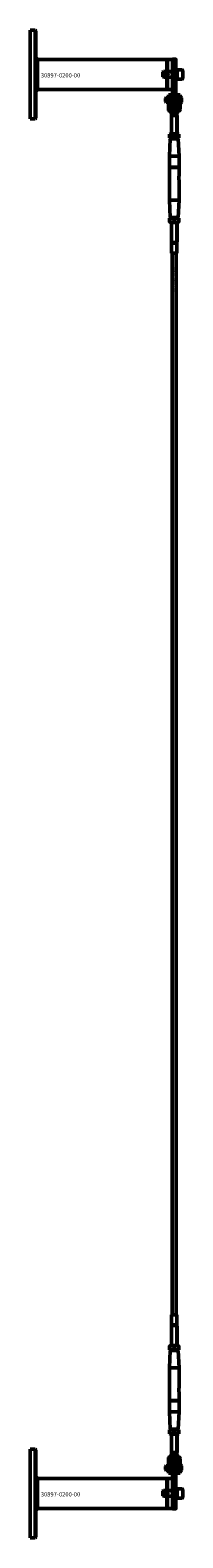
# Model space of a CAD drawing. Extents: x -36994 to 21235, y -36676 to 17410.
# Drawn here: x -22498 to -22283, y -33176 to -31051 of the extents above; entities that cross this region are included whole.
import ezdxf

# ---------------------------------------------------------------- set-up
doc = ezdxf.new("R2010")
doc.units = 0
for name, color, linetype, lineweight in [('Sichtbar (ISO)', 7, 'Continuous', 50), ('Sichtbar schmal (ISO)', 7, 'Continuous', 35), ('Symbol (ISO)', 7, 'Continuous', 25), ('Verdeckt (ISO)', 7, 'Continuous', 25)]:
    doc.layers.add(name, color=color, linetype=linetype, lineweight=lineweight)
doc.styles.add('Notiztext (DIN)', font='isocpeur.ttf')

msp = doc.modelspace()

# ---------------------------------------------------------------- linework, layer by layer
at = {"layer": 'Sichtbar (ISO)'}
for p, q in [((-22498.1, -31051.3), (-22498.1, -31176.3)), ((-22498.1, -31051.3), (-22491.1, -31051.3)), ((-22498.1, -31051.3), (-22498.1, -31176.3)), ((-22498.1, -31051.3), (-22491.1, -31051.3)), ((-22491.1, -31176.3), (-22491.1, -31051.3)), ((-22490.1, -31052.3), (-22491.1, -31051.3)), ((-22491.1, -31176.3), (-22491.1, -31051.3)), ((-22490.1, -31052.3), (-22491.1, -31051.3)), ((-22490.1, -31052.3), (-22490.1, -31175.3)), ((-22490.1, -31052.3), (-22490.1, -31175.3)), ((-22488, -31092.6), (-22490.1, -31090.5)), ((-22488, -31092.6), (-22490.1, -31090.5)), ((-22488, -31092.6), (-22306.1, -31092.6)), ((-22488, -31092.6), (-22488, -31103.8)), ((-22488, -31092.6), (-22306.1, -31092.6)), ((-22488, -31092.6), (-22488, -31103.8)), ((-22488, -31103.8), (-22488, -31135)), ((-22488, -31103.8), (-22488, -31135)), ((-22311.5, -31110.6), (-22310.7, -31109.8)), ((-22310.7, -31117.8), (-22310.7, -31109.8)), ((-22291.6, -31109.8), (-22310.7, -31109.8)), ((-22306.1, -31135), (-22306.1, -31092.6)), ((-22294.6, -31117.8), (-22294.6, -31109.8)), ((-22293.1, -31106.3), (-22293.1, -31121.3)), ((-22293.1, -31106.3), (-22291.5, -31106.3)), ((-22291.5, -31121.3), (-22291.5, -31106.3)), ((-22291.5, -31120.3), (-22291.5, -31107.3)), ((-22284.3, -31107.3), (-22291.5, -31107.3)), ((-22283.5, -31119.5), (-22283.5, -31108.1)), ((-22311.5, -31110.6), (-22311.5, -31117.1)), ((-22311.5, -31117.1), (-22310.7, -31117.8)), ((-22291.6, -31117.8), (-22310.7, -31117.8)), ((-22293.1, -31121.3), (-22291.5, -31121.3)), ((-22284.3, -31120.3), (-22291.5, -31120.3)), ((-22488, -31135), (-22490.1, -31137.1)), ((-22488, -31135), (-22490.1, -31137.1)), ((-22488, -31135), (-22306.1, -31135)), ((-22488, -31135), (-22306.1, -31135)), ((-22307.7, -31147.8), (-22306.7, -31146.8)), ((-22307.7, -31147.8), (-22307.7, -31151.8)), ((-22307.7, -31151.8), (-22306.7, -31152.8)), ((-22306.7, -31146.8), (-22306.7, -31152.8)), ((-22305.9, -31146.8), (-22306.7, -31146.8)), ((-22305.9, -31152.8), (-22305.9, -31146.8)), ((-22305.8, -31146.9), (-22305.9, -31146.8)), ((-22305.8, -31145.2), (-22305.8, -31152.8)), ((-22305.1, -31145.2), (-22305.8, -31145.2)), ((-22305.1, -31145.2), (-22305.1, -31152.8)), ((-22305, -31147.8), (-22305.1, -31147.8)), ((-22305, -31151.8), (-22305.1, -31151.8)), ((-22305, -31146.9), (-22304.9, -31146.8)), ((-22305, -31152.7), (-22305, -31146.9)), ((-22304.9, -31146.8), (-22304.9, -31152.8)), ((-22303.8, -31146.8), (-22304.9, -31146.8)), ((-22303.8, -31151.4), (-22303.8, -31142.6)), ((-22300.8, -31142.6), (-22303.8, -31142.6)), ((-22303.8, -31151.4), (-22303.8, -31162.8)), ((-22300.8, -31151.4), (-22300.8, -31142.6)), ((-22290.3, -31146.8), (-22300.8, -31146.8)), ((-22300.8, -31151.4), (-22300.8, -31162.8)), ((-22290.3, -31151.4), (-22290.3, -31142.6)), ((-22290.3, -31142.6), (-22287.3, -31142.6)), ((-22290.3, -31151.4), (-22290.3, -31162.8)), ((-22287.3, -31142.6), (-22287.3, -31151.4)), ((-22286.3, -31145.8), (-22287.3, -31145.8)), ((-22287.3, -31162.8), (-22287.3, -31151.4)), ((-22286.3, -31145.8), (-22286.3, -31153.8)), ((-22285.3, -31146.8), (-22286.3, -31145.8)), ((-22285.3, -31146.8), (-22285.3, -31152.8)), ((-22305.9, -31152.8), (-22306.7, -31152.8)), ((-22305.8, -31152.7), (-22305.9, -31152.8)), ((-22305.8, -31152.8), (-22305.8, -31153)), ((-22305.1, -31153), (-22305.8, -31153)), ((-22305.1, -31152.8), (-22305.1, -31153)), ((-22305, -31152.7), (-22304.9, -31152.8)), ((-22303.8, -31152.8), (-22304.9, -31152.8)), ((-22300.8, -31162.8), (-22303.8, -31162.8)), ((-22303.8, -31162.8), (-22303.8, -31162.8)), ((-22290.3, -31152.8), (-22300.8, -31152.8)), ((-22300.8, -31162.8), (-22290.4, -31162.8)), ((-22300.8, -31163.2), (-22300.8, -31162.8)), ((-22300.8, -31162.8), (-22300.8, -31162.8)), ((-22300.8, -31165.8), (-22300.8, -31163.2)), ((-22300.8, -31165.8), (-22290.4, -31165.8)), ((-22299.2, -31171.4), (-22299.6, -31171.8)), ((-22299.6, -31171.8), (-22291.6, -31171.8)), ((-22299.6, -31197.3), (-22299.6, -31171.8)), ((-22299.6, -31171.8), (-22291.6, -31171.8)), ((-22299.2, -31168.8), (-22299.2, -31171.4)), ((-22299.2, -31168.8), (-22299, -31168.8)), ((-22299.2, -31171.4), (-22292, -31171.4)), ((-22299, -31168.8), (-22292.2, -31168.8)), ((-22292.2, -31168.8), (-22292, -31168.8)), ((-22292, -31168.8), (-22292, -31171.4)), ((-22292, -31171.4), (-22291.6, -31171.8)), ((-22291.6, -31197.3), (-22291.6, -31171.8)), ((-22290.4, -31163.2), (-22290.4, -31162.8)), ((-22290.4, -31165.8), (-22290.4, -31163.2)), ((-22290.3, -31162.8), (-22287.3, -31162.8)), ((-22290.3, -31162.8), (-22290.3, -31162.8)), ((-22286.3, -31153.8), (-22287.3, -31153.8)), ((-22287.3, -31162.8), (-22287.3, -31162.8)), ((-22285.3, -31152.8), (-22286.3, -31153.8)), ((-22498.1, -31176.3), (-22491.1, -31176.3)), ((-22498.1, -31176.3), (-22491.1, -31176.3)), ((-22490.1, -31175.3), (-22491.1, -31176.3)), ((-22490.1, -31175.3), (-22491.1, -31176.3)), ((-22301.1, -31204.3), (-22302.3, -31228.8)), ((-22301.2, -31197.3), (-22302.1, -31197.8)), ((-22302.1, -31198.4), (-22302.1, -31197.8)), ((-22302.1, -31198.4), (-22302.1, -31202.7)), ((-22302.1, -31203.3), (-22302.1, -31202.7)), ((-22301.2, -31203.8), (-22302.1, -31203.3)), ((-22289.9, -31197.3), (-22301.2, -31197.3)), ((-22301.2, -31203.8), (-22289.9, -31203.8)), ((-22300.6, -31203.8), (-22301.1, -31204.3)), ((-22290.1, -31204.3), (-22301.1, -31204.3)), ((-22295.6, -31198.4), (-22295.6, -31202.7)), ((-22290.6, -31203.8), (-22290.1, -31204.3)), ((-22290.1, -31204.3), (-22288.8, -31228.8)), ((-22289.9, -31197.3), (-22289.1, -31197.8)), ((-22289.9, -31203.8), (-22289.1, -31203.3)), ((-22289.1, -31197.8), (-22289.1, -31198.4)), ((-22289.1, -31198.4), (-22289.1, -31202.7)), ((-22289.1, -31202.7), (-22289.1, -31203.3)), ((-22302.3, -31228.8), (-22288.8, -31228.8)), ((-22302.3, -31228.8), (-22302.3, -31244.6)), ((-22288.8, -31228.8), (-22288.8, -31244.6)), ((-22288.8, -31244.6), (-22302.3, -31244.6)), ((-22302.1, -31244.8), (-22302.3, -31244.6)), ((-22302.1, -31244.8), (-22302.3, -31245)), ((-22302.3, -31245), (-22302.3, -31257.2)), ((-22302.3, -31245), (-22288.8, -31245)), ((-22289, -31244.8), (-22302.1, -31244.8)), ((-22289, -31244.8), (-22288.8, -31244.6)), ((-22289, -31244.8), (-22288.8, -31245)), ((-22288.8, -31245), (-22288.8, -31257.2)), ((-22302.3, -31262.5), (-22302.3, -31290.8)), ((-22288.8, -31262.5), (-22288.8, -31290.8)), ((-22302.3, -31290.8), (-22288.8, -31290.8)), ((-22301.1, -31315.3), (-22302.3, -31290.8)), ((-22290.1, -31315.3), (-22288.8, -31290.8)), ((-22301.2, -31315.8), (-22302.1, -31316.3)), ((-22302.1, -31316.9), (-22302.1, -31316.3)), ((-22302.1, -31316.9), (-22302.1, -31321.2)), ((-22302.1, -31321.8), (-22302.1, -31321.2)), ((-22301.2, -31322.3), (-22302.1, -31321.8)), ((-22289.9, -31315.8), (-22301.2, -31315.8)), ((-22301.2, -31322.3), (-22289.9, -31322.3)), ((-22301.1, -31315.3), (-22290.1, -31315.3)), ((-22300.6, -31315.8), (-22301.1, -31315.3)), ((-22299.6, -31322.3), (-22299.6, -31350.8)), ((-22295.6, -31316.9), (-22295.6, -31321.2)), ((-22291.6, -31322.3), (-22291.6, -31350.8)), ((-22290.6, -31315.8), (-22290.1, -31315.3)), ((-22289.9, -31315.8), (-22289.1, -31316.3)), ((-22289.9, -31322.3), (-22289.1, -31321.8)), ((-22289.1, -31316.3), (-22289.1, -31316.9)), ((-22289.1, -31316.9), (-22289.1, -31321.2)), ((-22289.1, -31321.2), (-22289.1, -31321.8)), ((-22299.6, -31350.8), (-22291.6, -31350.8)), ((-22299.2, -31351.5), (-22299.6, -31350.8)), ((-22299.6, -31350.8), (-22291.6, -31350.8)), ((-22299.2, -31351.5), (-22292, -31351.5)), ((-22299.2, -31351.5), (-22299.2, -31365.7)), ((-22292, -31351.5), (-22291.6, -31350.8)), ((-22292, -31351.5), (-22292, -31365.7)), ((-22299.2, -31365.7), (-22292, -31365.7)), ((-22299.1, -31365.8), (-22299.2, -31365.7)), ((-22292.1, -31365.8), (-22299.1, -31365.8)), ((-22298.6, -32861.8), (-22298.6, -31365.8)), ((-22292.6, -32861.8), (-22292.6, -31365.8)), ((-22292.1, -31365.8), (-22292, -31365.7)), ((-22299.1, -32861.8), (-22299.2, -32861.9)), ((-22292, -32861.9), (-22299.2, -32861.9)), ((-22299.2, -32876.1), (-22299.2, -32861.9)), ((-22299.1, -32861.8), (-22292.1, -32861.8)), ((-22292.1, -32861.8), (-22292, -32861.9)), ((-22292, -32876.1), (-22292, -32861.9)), ((-22299.2, -32876.1), (-22299.6, -32876.8)), ((-22291.6, -32876.8), (-22299.6, -32876.8)), ((-22299.6, -32905.3), (-22299.6, -32876.8)), ((-22291.6, -32876.8), (-22299.6, -32876.8)), ((-22292, -32876.1), (-22299.2, -32876.1)), ((-22292, -32876.1), (-22291.6, -32876.8)), ((-22291.6, -32905.3), (-22291.6, -32876.8)), ((-22301.1, -32912.3), (-22302.3, -32936.8)), ((-22301.2, -32905.3), (-22302.1, -32905.8)), ((-22302.1, -32906.4), (-22302.1, -32905.8)), ((-22302.1, -32910.7), (-22302.1, -32906.4)), ((-22302.1, -32911.3), (-22302.1, -32910.7)), ((-22301.2, -32911.8), (-22302.1, -32911.3)), ((-22289.9, -32905.3), (-22301.2, -32905.3)), ((-22301.2, -32911.8), (-22289.9, -32911.8)), ((-22300.6, -32911.8), (-22301.1, -32912.3)), ((-22290.1, -32912.3), (-22301.1, -32912.3)), ((-22295.6, -32910.7), (-22295.6, -32906.4)), ((-22290.6, -32911.8), (-22290.1, -32912.3)), ((-22290.1, -32912.3), (-22288.8, -32936.8)), ((-22289.9, -32905.3), (-22289.1, -32905.8)), ((-22289.9, -32911.8), (-22289.1, -32911.3)), ((-22289.1, -32905.8), (-22289.1, -32906.4)), ((-22289.1, -32910.7), (-22289.1, -32906.4)), ((-22289.1, -32910.7), (-22289.1, -32911.3)), ((-22288.8, -32936.8), (-22302.3, -32936.8)), ((-22302.3, -32965.2), (-22302.3, -32936.8)), ((-22288.8, -32965.2), (-22288.8, -32936.8)), ((-22302.3, -32982.6), (-22302.3, -32970.5)), ((-22288.8, -32982.6), (-22288.8, -32970.5)), ((-22288.8, -32982.6), (-22302.3, -32982.6)), ((-22302.1, -32982.8), (-22302.3, -32982.6)), ((-22302.1, -32982.8), (-22302.3, -32983)), ((-22302.3, -32998.8), (-22302.3, -32983)), ((-22302.3, -32983), (-22288.8, -32983)), ((-22288.8, -32998.8), (-22302.3, -32998.8)), ((-22301.1, -33023.3), (-22302.3, -32998.8)), ((-22302.1, -32982.8), (-22289, -32982.8)), ((-22290.1, -33023.3), (-22288.8, -32998.8)), ((-22289, -32982.8), (-22288.8, -32982.6)), ((-22289, -32982.8), (-22288.8, -32983)), ((-22288.8, -32998.8), (-22288.8, -32983)), ((-22301.2, -33023.8), (-22302.1, -33024.3)), ((-22302.1, -33024.9), (-22302.1, -33024.3)), ((-22302.1, -33029.2), (-22302.1, -33024.9)), ((-22302.1, -33029.8), (-22302.1, -33029.2)), ((-22301.2, -33030.3), (-22302.1, -33029.8)), ((-22289.9, -33023.8), (-22301.2, -33023.8)), ((-22301.2, -33030.3), (-22289.9, -33030.3)), ((-22301.1, -33023.3), (-22290.1, -33023.3)), ((-22300.6, -33023.8), (-22301.1, -33023.3)), ((-22299.6, -33030.3), (-22299.6, -33055.8)), ((-22295.6, -33029.2), (-22295.6, -33024.9)), ((-22291.6, -33030.3), (-22291.6, -33055.8)), ((-22290.6, -33023.8), (-22290.1, -33023.3)), ((-22289.9, -33023.8), (-22289.1, -33024.3)), ((-22289.9, -33030.3), (-22289.1, -33029.8)), ((-22289.1, -33024.3), (-22289.1, -33024.9)), ((-22289.1, -33029.2), (-22289.1, -33024.9)), ((-22289.1, -33029.2), (-22289.1, -33029.8)), ((-22498.1, -33051.3), (-22498.1, -33176.3)), ((-22498.1, -33051.3), (-22491.1, -33051.3)), ((-22498.1, -33051.3), (-22498.1, -33176.3)), ((-22498.1, -33051.3), (-22491.1, -33051.3)), ((-22491.1, -33176.3), (-22491.1, -33051.3)), ((-22490.1, -33052.3), (-22491.1, -33051.3)), ((-22491.1, -33176.3), (-22491.1, -33051.3)), ((-22490.1, -33052.3), (-22491.1, -33051.3)), ((-22490.1, -33052.3), (-22490.1, -33175.3)), ((-22490.1, -33052.3), (-22490.1, -33175.3)), ((-22303.8, -33064.8), (-22303.8, -33064.9)), ((-22300.8, -33064.9), (-22303.8, -33064.9)), ((-22303.8, -33064.9), (-22303.8, -33076.2)), ((-22290.4, -33061.8), (-22300.8, -33061.8)), ((-22300.8, -33064.4), (-22300.8, -33061.8)), ((-22300.8, -33064.8), (-22300.8, -33064.4)), ((-22290.4, -33064.8), (-22300.8, -33064.8)), ((-22300.8, -33064.8), (-22300.8, -33064.9)), ((-22300.8, -33064.9), (-22300.8, -33076.2)), ((-22291.6, -33055.8), (-22299.6, -33055.8)), ((-22299.2, -33056.2), (-22299.6, -33055.8)), ((-22291.6, -33055.8), (-22299.6, -33055.8)), ((-22292, -33056.2), (-22299.2, -33056.2)), ((-22299.2, -33058.8), (-22299.2, -33056.2)), ((-22299, -33058.8), (-22299.2, -33058.8)), ((-22293.3, -33058.8), (-22299, -33058.8)), ((-22292.2, -33058.8), (-22293.3, -33058.8)), ((-22292, -33058.8), (-22292.2, -33058.8)), ((-22292, -33056.2), (-22291.6, -33055.8)), ((-22292, -33058.8), (-22292, -33056.2)), ((-22290.4, -33061.8), (-22290.4, -33064.4)), ((-22290.4, -33064.4), (-22290.4, -33064.8)), ((-22290.3, -33064.8), (-22290.3, -33064.9)), ((-22290.3, -33064.9), (-22287.3, -33064.9)), ((-22290.3, -33064.9), (-22290.3, -33076.2)), ((-22287.3, -33064.9), (-22287.3, -33064.8)), ((-22287.3, -33076.2), (-22287.3, -33064.9)), ((-22307.7, -33075.8), (-22306.7, -33074.8)), ((-22307.7, -33075.8), (-22307.7, -33079.8)), ((-22307.7, -33079.8), (-22306.7, -33080.8)), ((-22306.7, -33074.8), (-22306.7, -33080.8)), ((-22305.9, -33074.8), (-22306.7, -33074.8)), ((-22305.9, -33080.8), (-22306.7, -33080.8)), ((-22305.9, -33080.8), (-22305.9, -33074.8)), ((-22305.8, -33074.9), (-22305.9, -33074.8)), ((-22305.8, -33080.7), (-22305.9, -33080.8)), ((-22305.8, -33074.6), (-22305.8, -33074.8)), ((-22305.1, -33074.6), (-22305.8, -33074.6)), ((-22305.8, -33074.8), (-22305.8, -33082.5)), ((-22305.1, -33082.5), (-22305.8, -33082.5)), ((-22305.1, -33074.6), (-22305.1, -33074.8)), ((-22305.1, -33074.8), (-22305.1, -33082.5)), ((-22305, -33075.8), (-22305.1, -33075.8)), ((-22305, -33079.8), (-22305.1, -33079.8)), ((-22305, -33074.9), (-22304.9, -33074.8)), ((-22305, -33080.7), (-22305, -33074.9)), ((-22305, -33080.7), (-22304.9, -33080.8)), ((-22304.9, -33074.8), (-22304.9, -33080.8)), ((-22303.8, -33074.8), (-22304.9, -33074.8)), ((-22303.8, -33080.8), (-22304.9, -33080.8)), ((-22303.8, -33085.1), (-22303.8, -33076.2)), ((-22300.8, -33085.1), (-22303.8, -33085.1)), ((-22290.3, -33074.8), (-22300.8, -33074.8)), ((-22300.8, -33085.1), (-22300.8, -33076.2)), ((-22290.3, -33080.8), (-22300.8, -33080.8)), ((-22290.3, -33085.1), (-22290.3, -33076.2)), ((-22290.3, -33085.1), (-22287.3, -33085.1)), ((-22286.3, -33073.8), (-22287.3, -33073.8)), ((-22287.3, -33076.2), (-22287.3, -33085.1)), ((-22286.3, -33081.8), (-22287.3, -33081.8)), ((-22286.3, -33073.8), (-22286.3, -33081.8)), ((-22285.3, -33074.8), (-22286.3, -33073.8)), ((-22285.3, -33080.8), (-22286.3, -33081.8)), ((-22285.3, -33074.8), (-22285.3, -33080.8)), ((-22488, -33092.6), (-22490.1, -33090.5)), ((-22488, -33092.6), (-22490.1, -33090.5)), ((-22488, -33092.6), (-22306.1, -33092.6)), ((-22488, -33092.6), (-22488, -33103.8)), ((-22488, -33092.6), (-22306.1, -33092.6)), ((-22488, -33092.6), (-22488, -33103.8)), ((-22488, -33103.8), (-22488, -33135)), ((-22488, -33103.8), (-22488, -33135)), ((-22306.1, -33092.6), (-22306.1, -33135)), ((-22293.1, -33121.3), (-22293.1, -33106.3)), ((-22293.1, -33106.3), (-22291.5, -33106.3)), ((-22291.5, -33106.3), (-22291.5, -33121.3)), ((-22291.5, -33107.3), (-22291.5, -33120.3)), ((-22284.3, -33107.3), (-22291.5, -33107.3)), ((-22311.5, -33110.6), (-22310.7, -33109.8)), ((-22311.5, -33117.1), (-22311.5, -33110.6)), ((-22311.5, -33117.1), (-22310.7, -33117.8)), ((-22310.7, -33109.8), (-22310.7, -33117.8)), ((-22291.6, -33109.8), (-22310.7, -33109.8)), ((-22291.6, -33117.8), (-22310.7, -33117.8)), ((-22294.6, -33109.8), (-22294.6, -33117.8)), ((-22293.1, -33121.3), (-22291.5, -33121.3)), ((-22284.3, -33120.3), (-22291.5, -33120.3)), ((-22283.5, -33108.1), (-22283.5, -33119.5)), ((-22488, -33135), (-22490.1, -33137.1)), ((-22488, -33135), (-22490.1, -33137.1)), ((-22488, -33135), (-22306.1, -33135)), ((-22488, -33135), (-22306.1, -33135)), ((-22498.1, -33176.3), (-22491.1, -33176.3)), ((-22498.1, -33176.3), (-22491.1, -33176.3)), ((-22490.1, -33175.3), (-22491.1, -33176.3)), ((-22490.1, -33175.3), (-22491.1, -33176.3))]:
    msp.add_line(p, q, dxfattribs=at)
for points in [[(-22306.1, -31135), (-22305.1, -31135), (-22305.1, -31092.6), (-22306.1, -31092.6), (-22306.1, -31131.6)], [(-22305.1, -31135), (-22298.1, -31135), (-22298.1, -31092.6), (-22305.1, -31092.6)], [(-22293.1, -31161.3), (-22293.1, -31152.5), (-22293.1, -31119.5), (-22293.1, -31092.3), (-22298.1, -31092.3), (-22298.1, -31119.5), (-22298.1, -31152.5), (-22298.1, -31161.3), (-22298.1, -31161.3), (-22293.1, -31161.3)], [(-22293.1, -33066.3), (-22293.1, -33075.2), (-22293.1, -33108.1), (-22293.1, -33135.3), (-22298.1, -33135.3), (-22298.1, -33108.1), (-22298.1, -33075.2), (-22298.1, -33066.3), (-22298.1, -33066.3), (-22293.1, -33066.3)], [(-22306.1, -33092.6), (-22305.1, -33092.6), (-22305.1, -33135), (-22306.1, -33135), (-22306.1, -33096.1)], [(-22305.1, -33092.6), (-22298.1, -33092.6), (-22298.1, -33135), (-22305.1, -33135)]]:
    msp.add_lwpolyline(points, close=True, dxfattribs=at)
for centre, radius, start, end in [((-22291.6, -31109.7), 0.1, 270, 0), ((-22284.3, -31108.1), 0.8, 0, 90), ((-22291.6, -31117.9), 0.1, 0, 90), ((-22284.3, -31119.5), 0.8, 270, 0), ((-22284.3, -33108.1), 0.8, 0, 90), ((-22291.6, -33109.7), 0.1, 270, 0), ((-22291.6, -33117.9), 0.1, 0, 90), ((-22284.3, -33119.5), 0.8, 270, 0)]:
    msp.add_arc(centre, radius, start, end, dxfattribs=at)
for points, knots in [([(-22300.8, -31165.8), (-22301.2, -31165.8), (-22301.6, -31165.8), (-22302.5, -31165.4), (-22303, -31165), (-22303.7, -31164), (-22303.8, -31163.4), (-22303.8, -31162.8)], [-1, -1, -1, -1, -0.75, -0.75, -0.375, -0.375, 0, 0, 0, 0]), ([(-22300.8, -31162.8), (-22300.8, -31162.8), (-22300.8, -31162.8), (-22300.8, -31162.8), (-22300.8, -31162.8), (-22300.8, -31162.8), (-22300.8, -31162.8), (-22300.8, -31162.8)], [0, 0, 0, 0, 0.375, 0.375, 0.75, 0.75, 1, 1, 1, 1]), ([(-22290.3, -31162.8), (-22290.3, -31162.8), (-22290.3, -31162.8), (-22290.3, -31162.8), (-22290.4, -31162.8), (-22290.4, -31162.8)], [0, 0, 0, 0, 0.578303, 0.578303, 1, 1, 1, 1]), ([(-22290.4, -31165.8), (-22289.7, -31165.8), (-22289.1, -31165.6), (-22287.8, -31164.7), (-22287.3, -31163.7), (-22287.3, -31162.8)], [-1, -1, -1, -1, -0.578303, -0.578303, 0, 0, 0, 0]), ([(-22302.3, -31257.2), (-22302.3, -31257.2), (-22302.3, -31257.3), (-22302.2, -31257.6), (-22302.2, -31257.8), (-22302.1, -31258.3), (-22302, -31258.6), (-22302, -31259.2), (-22302, -31259.5), (-22302, -31259.8), (-22302, -31260.1), (-22302, -31260.5), (-22302, -31261.1), (-22302.1, -31261.4), (-22302.2, -31261.8), (-22302.2, -31262.1), (-22302.3, -31262.4), (-22302.3, -31262.5), (-22302.3, -31262.5)], [1.1197577, 1.1197577, 1.1197577, 1.1197577, 1.2149488, 1.2149488, 1.3101399, 1.3101399, 1.4015751, 1.4015751, 1.4930103, 1.4930103, 1.4930103, 1.5844454, 1.5844454, 1.6758806, 1.6758806, 1.7710717, 1.7710717, 1.8662628, 1.8662628, 1.8662628, 1.8662628]), ([(-22288.8, -31262.5), (-22288.8, -31262.5), (-22288.9, -31262.4), (-22288.9, -31262.1), (-22289, -31261.8), (-22289.1, -31261.4), (-22289.1, -31261.1), (-22289.2, -31260.5), (-22289.2, -31260.1), (-22289.2, -31259.8), (-22289.2, -31259.5), (-22289.2, -31259.2), (-22289.1, -31258.6), (-22289.1, -31258.3), (-22289, -31257.8), (-22288.9, -31257.6), (-22288.9, -31257.3), (-22288.8, -31257.2), (-22288.8, -31257.2)], [1.1197577, 1.1197577, 1.1197577, 1.1197577, 1.2149488, 1.2149488, 1.3101399, 1.3101399, 1.4015751, 1.4015751, 1.4930103, 1.4930103, 1.4930103, 1.5844454, 1.5844454, 1.6758806, 1.6758806, 1.7710717, 1.7710717, 1.8662628, 1.8662628, 1.8662628, 1.8662628]), ([(-22302.3, -32965.2), (-22302.3, -32965.2), (-22302.3, -32965.3), (-22302.2, -32965.6), (-22302.2, -32965.8), (-22302.1, -32966.3), (-22302, -32966.6), (-22302, -32967.2), (-22302, -32967.5), (-22302, -32968.1), (-22302, -32968.5), (-22302, -32969.1), (-22302.1, -32969.4), (-22302.2, -32969.8), (-22302.2, -32970.1), (-22302.3, -32970.4), (-22302.3, -32970.5), (-22302.3, -32970.5)], [0.3732526, 0.3732526, 0.3732526, 0.3732526, 0.4684437, 0.4684437, 0.5636348, 0.5636348, 0.65507, 0.65507, 0.7465051, 0.7465051, 0.8379403, 0.8379403, 0.9293755, 0.9293755, 1.0245666, 1.0245666, 1.1197577, 1.1197577, 1.1197577, 1.1197577]), ([(-22288.8, -32970.5), (-22288.8, -32970.5), (-22288.9, -32970.4), (-22288.9, -32970.1), (-22289, -32969.8), (-22289.1, -32969.4), (-22289.1, -32969.1), (-22289.2, -32968.5), (-22289.2, -32968.1), (-22289.2, -32967.5), (-22289.2, -32967.2), (-22289.1, -32966.6), (-22289.1, -32966.3), (-22289, -32965.8), (-22288.9, -32965.6), (-22288.9, -32965.3), (-22288.8, -32965.2), (-22288.8, -32965.2)], [0.3732526, 0.3732526, 0.3732526, 0.3732526, 0.4684437, 0.4684437, 0.5636348, 0.5636348, 0.65507, 0.65507, 0.7465051, 0.7465051, 0.8379403, 0.8379403, 0.9293755, 0.9293755, 1.0245666, 1.0245666, 1.1197577, 1.1197577, 1.1197577, 1.1197577]), ([(-22300.8, -33061.8), (-22301.2, -33061.8), (-22301.6, -33061.9), (-22302.5, -33062.2), (-22303, -33062.6), (-22303.7, -33063.6), (-22303.8, -33064.2), (-22303.8, -33064.8)], [-1, -1, -1, -1, -0.75, -0.75, -0.375, -0.375, 0, 0, 0, 0]), ([(-22300.8, -33064.8), (-22300.8, -33064.8), (-22300.8, -33064.8), (-22300.8, -33064.8), (-22300.8, -33064.8), (-22300.8, -33064.8), (-22300.8, -33064.8), (-22300.8, -33064.8)], [0, 0, 0, 0, 0.375, 0.375, 0.75, 0.75, 1, 1, 1, 1]), ([(-22290.4, -33061.8), (-22289.7, -33061.8), (-22289.1, -33062), (-22287.8, -33063), (-22287.3, -33063.9), (-22287.3, -33064.8)], [-1, -1, -1, -1, -0.578303, -0.578303, 0, 0, 0, 0]), ([(-22290.3, -33064.8), (-22290.3, -33064.8), (-22290.3, -33064.8), (-22290.3, -33064.8), (-22290.4, -33064.8), (-22290.4, -33064.8)], [0, 0, 0, 0, 0.578303, 0.578303, 1, 1, 1, 1])]:
    msp.add_open_spline(points, degree=3, knots=knots, dxfattribs=at)
for points in [[(-22299.2, -31168.8), (-22299.8, -31167.8), (-22300.5, -31166.8), (-22301.1, -31165.8)], [(-22290, -31165.8), (-22290.7, -31166.8), (-22291.4, -31167.8), (-22292, -31168.8)], [(-22301.1, -33061.8), (-22300.5, -33060.8), (-22299.8, -33059.8), (-22299.2, -33058.8)], [(-22292, -33058.8), (-22291.4, -33059.8), (-22290.7, -33060.8), (-22290, -33061.8)]]:
    msp.add_open_spline(points, degree=3, dxfattribs=at)
for points in [[(-22295.6, -31198.4), (-22298.8, -31197.3), (-22302.1, -31198.4)], [(-22302.1, -31202.7), (-22298.8, -31203.8), (-22295.6, -31202.7)], [(-22289.1, -31198.4), (-22292.3, -31197.3), (-22295.6, -31198.4)], [(-22295.6, -31202.7), (-22292.3, -31203.8), (-22289.1, -31202.7)], [(-22295.6, -31316.9), (-22298.8, -31315.8), (-22302.1, -31316.9)], [(-22302.1, -31321.2), (-22298.8, -31322.3), (-22295.6, -31321.2)], [(-22289.1, -31316.9), (-22292.3, -31315.8), (-22295.6, -31316.9)], [(-22295.6, -31321.2), (-22292.3, -31322.3), (-22289.1, -31321.2)], [(-22295.6, -32906.4), (-22298.8, -32905.3), (-22302.1, -32906.4)], [(-22302.1, -32910.7), (-22298.8, -32911.8), (-22295.6, -32910.7)], [(-22289.1, -32906.4), (-22292.3, -32905.3), (-22295.6, -32906.4)], [(-22295.6, -32910.7), (-22292.3, -32911.8), (-22289.1, -32910.7)], [(-22295.6, -33024.9), (-22298.8, -33023.8), (-22302.1, -33024.9)], [(-22302.1, -33029.2), (-22298.8, -33030.3), (-22295.6, -33029.2)], [(-22289.1, -33024.9), (-22292.3, -33023.8), (-22295.6, -33024.9)], [(-22295.6, -33029.2), (-22292.3, -33030.3), (-22289.1, -33029.2)]]:
    msp.add_rational_spline(points, [1, 1.15470053838, 1], degree=2, dxfattribs=at)
at = {"layer": 'Sichtbar schmal (ISO)'}
for p, q in [((-22311.5, -31110.6), (-22294.6, -31110.6)), ((-22294.6, -31117.1), (-22311.5, -31117.1)), ((-22298.8, -31171.8), (-22298.8, -31197.3)), ((-22292.3, -31197.3), (-22292.3, -31171.8)), ((-22298.8, -31322.3), (-22298.8, -31350.8)), ((-22292.3, -31350.8), (-22292.3, -31322.3)), ((-22298.8, -32876.8), (-22298.8, -32905.3)), ((-22292.3, -32905.3), (-22292.3, -32876.8)), ((-22298.8, -33030.3), (-22298.8, -33055.8)), ((-22292.3, -33055.8), (-22292.3, -33030.3)), ((-22294.6, -33110.6), (-22311.5, -33110.6)), ((-22311.5, -33117.1), (-22294.6, -33117.1))]:
    msp.add_line(p, q, dxfattribs=at)
at = {"layer": 'Verdeckt (ISO)'}
for p, q in [((-22293.1, -31108.7), (-22298.1, -31108.7)), ((-22293.1, -31109.2), (-22298.1, -31109.2)), ((-22293.1, -31118.4), (-22298.1, -31118.4)), ((-22293.1, -31118.9), (-22298.1, -31118.9)), ((-22293.1, -31134.2), (-22298.1, -31134.2)), ((-22293.1, -31144.4), (-22298.1, -31144.4)), ((-22293.1, -31144.7), (-22298.1, -31144.7)), ((-22293.1, -31154.9), (-22298.1, -31154.9)), ((-22293.1, -33072.7), (-22298.1, -33072.7)), ((-22293.1, -33082.9), (-22298.1, -33082.9)), ((-22293.1, -33083.3), (-22298.1, -33083.3)), ((-22293.1, -33093.5), (-22298.1, -33093.5)), ((-22293.1, -33108.7), (-22298.1, -33108.7)), ((-22293.1, -33109.2), (-22298.1, -33109.2)), ((-22293.1, -33118.4), (-22298.1, -33118.4)), ((-22293.1, -33118.9), (-22298.1, -33118.9))]:
    msp.add_line(p, q, dxfattribs=at)
at = {"layer": 'Verdeckt (ISO)', "ltscale": 19.351717}
for p, q in [((-22293.1, -31109.6), (-22291.5, -31109.6)), ((-22293.1, -31118), (-22291.5, -31118)), ((-22293.1, -33109.6), (-22291.5, -33109.6)), ((-22293.1, -33118), (-22291.5, -33118))]:
    msp.add_line(p, q, dxfattribs=at)

# ---------------------------------------------------------------- texts
at = {"layer": 'Symbol (ISO)', "style": 'Notiztext (DIN)'}
for s, insert, char_height, width, attachment_point in [('\\fISOCPEUR|b0|i0;30897-0200-00', (-22483.3, -31112), 6, 54.557, 1), ('\\fISOCPEUR|b0|i0;30897-0200-00', (-22483.3, -31112), 6, 54.557, 1), ('30844-0800-020', (-22295.6, -31113), 1.5, 14.046, 3), ('\\fISOCPEUR|b0|i0;30897-0200-00', (-22483.3, -33112), 6, 54.557, 1), ('\\fISOCPEUR|b0|i0;30897-0200-00', (-22483.3, -33112), 6, 54.557, 1), ('30844-0800-020', (-22295.6, -33114.6), 1.5, 14.046, 9)]:
    msp.add_mtext(s, dxfattribs=dict(at, insert=insert, char_height=char_height, width=width, attachment_point=attachment_point))
for s, insert, char_height, width, attachment_point, rotation in [('\\fISOCPEUR|b0|i0;\\H2.0000;30897-0011', (-22294.8, -31120.1), 2, 13.191, 1, 270), ('30896-0800', (-22292.5, -31115.6), 0.6, 4.197, 1, 90), ('\\fISOCPEUR|b0|i0;\\H4.0000;20814-0600-03', (-22293.6, -31383.3), 4, 35.974, 1, 270), ('\\fISOCPEUR|b0|i0;\\H2.0000;30897-0011', (-22294.8, -33107.5), 2, 13.191, 3, 270), ('30896-0800', (-22292.5, -33112), 0.6, 4.197, 3, 90)]:
    msp.add_mtext(s, dxfattribs=dict(at, insert=insert, char_height=char_height, width=width, attachment_point=attachment_point, rotation=rotation))

doc.saveas('drawing.dxf')
